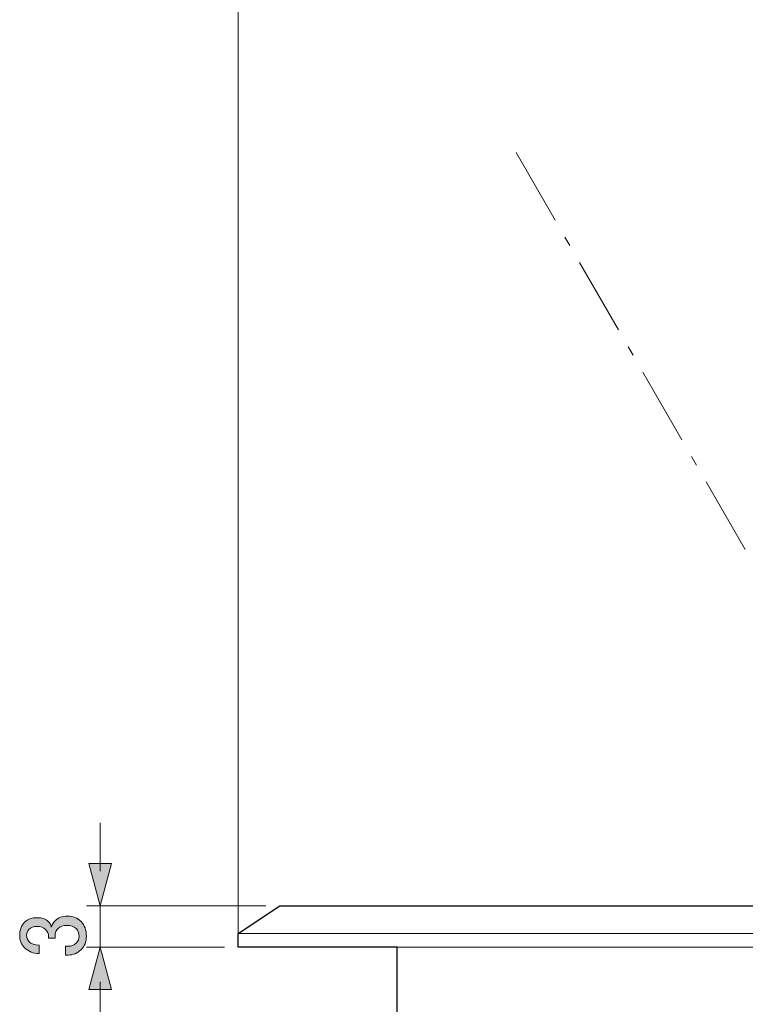
# Model space of a CAD drawing. Units: inches. Extents: x -46 to 344, y -33 to 243.
# Drawn here: x 83 to 109, y 95 to 130 of the extents above; entities that cross this region are included whole.
import ezdxf

# ---------------------------------------------------------------- set-up
doc = ezdxf.new("R2010")
doc.units = ezdxf.units.IN
doc.header["$MEASUREMENT"] = 0
doc.linetypes.add('AI-Linetype-3', pattern=[4.586111, 2.822222, -0.705556, 0.352778, -0.705556])
doc.layers.add('レイヤー 1', color=7, linetype='Continuous')

# ---------------------------------------------------------------- blocks, each defined once
blk = doc.blocks.new('block 239')
at = {"layer": 'レイヤー 1', "color": 7, "lineweight": 18}
blk.add_lwpolyline([(92.318, 98.341), (90.818, 97.34)], dxfattribs=at)
blk = doc.blocks.new('block 241')
at = {"layer": 'レイヤー 1', "color": 7, "lineweight": 18}
blk.add_lwpolyline([(90.818, 97.34), (90.818, 96.841)], dxfattribs=at)
blk = doc.blocks.new('block 242')
at = {"layer": 'レイヤー 1', "color": 7, "lineweight": 18}
blk.add_lwpolyline([(96.571, 96.841), (96.571, 94.456)], dxfattribs=at)
blk = doc.blocks.new('block 1733')
at = {"layer": 'レイヤー 1', "color": 7, "lineweight": 18}
blk.add_lwpolyline([(134.068, 98.341), (92.318, 98.341)], dxfattribs=at)
blk = doc.blocks.new('block 1735')
at = {"layer": 'レイヤー 1', "color": 7, "lineweight": 18}
blk.add_lwpolyline([(134.068, 97.34), (90.818, 97.34)], dxfattribs=at)
blk = doc.blocks.new('block 1737')
at = {"layer": 'レイヤー 1', "color": 7, "lineweight": 18}
blk.add_lwpolyline([(134.068, 96.841), (90.818, 96.841)], dxfattribs=at)
blk = doc.blocks.new('block 1828')
at = {"layer": 'レイヤー 1', "color": 7, "lineweight": 9}
blk.add_lwpolyline([(90.818, 97.34), (90.818, 140.741)], dxfattribs=at)
blk = doc.blocks.new('block 1827')
at = {"layer": 'レイヤー 1'}
blk.add_blockref('block 1828', (0, 0), dxfattribs=at)
blk = doc.blocks.new('block 1838')
at = {"layer": 'レイヤー 1', "color": 7, "lineweight": 9}
blk.add_lwpolyline([(90.318, 96.841), (85.318, 96.841)], dxfattribs=at)
blk = doc.blocks.new('block 1839')
at = {"layer": 'レイヤー 1', "color": 7, "lineweight": 9}
blk.add_lwpolyline([(91.818, 98.341), (85.318, 98.341)], dxfattribs=at)
blk = doc.blocks.new('block 1840')
at = {"layer": 'レイヤー 1', "color": 7, "lineweight": 9}
blk.add_lwpolyline([(85.818, 96.841), (85.818, 98.341)], dxfattribs=at)
blk = doc.blocks.new('block 1844')
at = {"layer": 'レイヤー 1'}
h = blk.add_hatch(color=7, dxfattribs=at)
h.dxf.hatch_style = 2
h.paths.add_polyline_path([(86.228, 99.87), (85.818, 98.341), (85.408, 99.87)])
at = {"layer": 'レイヤー 1', "lineweight": 0}
blk.add_lwpolyline([(86.228, 99.87), (85.818, 98.341), (85.408, 99.87), (86.228, 99.87)], dxfattribs=at)
blk = doc.blocks.new('block 1843')
at = {"layer": 'レイヤー 1', "color": 7, "lineweight": 9}
blk.add_lwpolyline([(85.818, 99.591), (85.818, 101.341)], dxfattribs=at)
at = {"layer": 'レイヤー 1'}
blk.add_blockref('block 1844', (0, 0), dxfattribs=at)
blk = doc.blocks.new('block 1842')
at = {"layer": 'レイヤー 1'}
blk.add_blockref('block 1843', (0, 0), dxfattribs=at)
blk = doc.blocks.new('block 1841')
at = {"layer": 'レイヤー 1'}
blk.add_blockref('block 1842', (0, 0), dxfattribs=at)
blk = doc.blocks.new('block 1846')
at = {"layer": 'レイヤー 1'}
h = blk.add_hatch(color=7, dxfattribs=at)
h.dxf.hatch_style = 2
edge = h.paths.add_edge_path()
edge.add_spline(control_points=[(83.609, 96.612), (83.398, 96.612), (83.223, 96.68), (83.085, 96.818), (82.966, 96.937), (82.906, 97.084), (82.906, 97.259), (82.906, 97.461), (82.966, 97.622), (83.085, 97.741), (83.195, 97.852), (83.343, 97.907), (83.526, 97.907), (83.71, 97.907), (83.848, 97.861), (83.94, 97.769), (84.004, 97.704), (84.041, 97.635), (84.05, 97.562), (84.077, 97.654), (84.124, 97.732), (84.188, 97.797), (84.298, 97.907), (84.445, 97.962), (84.629, 97.962), (84.831, 97.962), (84.996, 97.897), (85.125, 97.769), (85.254, 97.64), (85.318, 97.461), (85.318, 97.232), (85.318, 97.039), (85.254, 96.877), (85.125, 96.749), (84.996, 96.62), (84.845, 96.556), (84.67, 96.556), (84.67, 96.556), (84.56, 96.556), (84.56, 96.556), (84.56, 96.556), (84.56, 96.873), (84.56, 96.873), (84.56, 96.873), (84.656, 96.873), (84.656, 96.873), (84.776, 96.873), (84.877, 96.915), (84.959, 96.997), (85.024, 97.061), (85.056, 97.139), (85.056, 97.232), (85.056, 97.351), (85.019, 97.447), (84.946, 97.521), (84.872, 97.594), (84.757, 97.631), (84.601, 97.631), (84.473, 97.631), (84.372, 97.594), (84.298, 97.521), (84.224, 97.447), (84.188, 97.365), (84.188, 97.273), (84.188, 97.273), (84.188, 97.163), (84.188, 97.163), (84.188, 97.163), (83.953, 97.163), (83.953, 97.163), (83.953, 97.163), (83.953, 97.245), (83.953, 97.245), (83.953, 97.328), (83.917, 97.406), (83.843, 97.48), (83.77, 97.553), (83.664, 97.59), (83.526, 97.59), (83.407, 97.59), (83.311, 97.553), (83.237, 97.48), (83.182, 97.425), (83.154, 97.351), (83.154, 97.259), (83.154, 97.176), (83.186, 97.103), (83.251, 97.039), (83.324, 96.965), (83.443, 96.924), (83.609, 96.915), (83.609, 96.915), (83.609, 96.612), (83.609, 96.612)], knot_values=[0, 0, 0, 0, 1, 1, 1, 2, 2, 2, 3, 3, 3, 4, 4, 4, 5, 5, 5, 6, 6, 6, 7, 7, 7, 8, 8, 8, 9, 9, 9, 10, 10, 10, 11, 11, 11, 12, 12, 12, 13, 13, 13, 14, 14, 14, 15, 15, 15, 16, 16, 16, 17, 17, 17, 18, 18, 18, 19, 19, 19, 20, 20, 20, 21, 21, 21, 22, 22, 22, 23, 23, 23, 24, 24, 24, 25, 25, 25, 26, 26, 26, 27, 27, 27, 28, 28, 28, 29, 29, 29, 30, 30, 30, 31, 31, 31, 31], degree=3, periodic=1)
at = {"layer": 'レイヤー 1', "lineweight": 0}
blk.add_open_spline([(83.609, 96.612), (83.398, 96.612), (83.223, 96.68), (83.085, 96.818), (82.966, 96.937), (82.906, 97.084), (82.906, 97.259), (82.906, 97.461), (82.966, 97.622), (83.085, 97.741), (83.195, 97.852), (83.343, 97.907), (83.526, 97.907), (83.71, 97.907), (83.848, 97.861), (83.94, 97.769), (84.004, 97.704), (84.041, 97.635), (84.05, 97.562), (84.077, 97.654), (84.124, 97.732), (84.188, 97.797), (84.298, 97.907), (84.445, 97.962), (84.629, 97.962), (84.831, 97.962), (84.996, 97.897), (85.125, 97.769), (85.254, 97.64), (85.318, 97.461), (85.318, 97.232), (85.318, 97.039), (85.254, 96.877), (85.125, 96.749), (84.996, 96.62), (84.845, 96.556), (84.67, 96.556), (84.67, 96.556), (84.56, 96.556), (84.56, 96.556), (84.56, 96.556), (84.56, 96.873), (84.56, 96.873), (84.56, 96.873), (84.656, 96.873), (84.656, 96.873), (84.776, 96.873), (84.877, 96.915), (84.959, 96.997), (85.024, 97.061), (85.056, 97.139), (85.056, 97.232), (85.056, 97.351), (85.019, 97.447), (84.946, 97.521), (84.872, 97.594), (84.757, 97.631), (84.601, 97.631), (84.473, 97.631), (84.372, 97.594), (84.298, 97.521), (84.224, 97.447), (84.188, 97.365), (84.188, 97.273), (84.188, 97.273), (84.188, 97.163), (84.188, 97.163), (84.188, 97.163), (83.953, 97.163), (83.953, 97.163), (83.953, 97.163), (83.953, 97.245), (83.953, 97.245), (83.953, 97.328), (83.917, 97.406), (83.843, 97.48), (83.77, 97.553), (83.664, 97.59), (83.526, 97.59), (83.407, 97.59), (83.311, 97.553), (83.237, 97.48), (83.182, 97.425), (83.154, 97.351), (83.154, 97.259), (83.154, 97.176), (83.186, 97.103), (83.251, 97.039), (83.324, 96.965), (83.443, 96.924), (83.609, 96.915), (83.609, 96.915), (83.609, 96.612), (83.609, 96.612)], degree=3, knots=[0, 0, 0, 0, 1, 1, 1, 2, 2, 2, 3, 3, 3, 4, 4, 4, 5, 5, 5, 6, 6, 6, 7, 7, 7, 8, 8, 8, 9, 9, 9, 10, 10, 10, 11, 11, 11, 12, 12, 12, 13, 13, 13, 14, 14, 14, 15, 15, 15, 16, 16, 16, 17, 17, 17, 18, 18, 18, 19, 19, 19, 20, 20, 20, 21, 21, 21, 22, 22, 22, 23, 23, 23, 24, 24, 24, 25, 25, 25, 26, 26, 26, 27, 27, 27, 28, 28, 28, 29, 29, 29, 30, 30, 30, 31, 31, 31, 31], dxfattribs=at)
blk = doc.blocks.new('block 1845')
at = {"layer": 'レイヤー 1'}
blk.add_blockref('block 1846', (0, 0), dxfattribs=at)
blk = doc.blocks.new('block 1837')
at = {"layer": 'レイヤー 1'}
for name in ['block 1841', 'block 1839', 'block 1840', 'block 1845', 'block 1838']:
    blk.add_blockref(name, (0, 0), dxfattribs=at)
blk = doc.blocks.new('block 1849')
at = {"layer": 'レイヤー 1', "color": 7, "lineweight": 9}
blk.add_lwpolyline([(90.318, 96.841), (85.318, 96.841)], dxfattribs=at)
blk = doc.blocks.new('block 1854')
at = {"layer": 'レイヤー 1'}
h = blk.add_hatch(color=7, dxfattribs=at)
h.dxf.hatch_style = 2
h.paths.add_polyline_path([(86.228, 95.311), (85.818, 96.841), (85.408, 95.311)])
at = {"layer": 'レイヤー 1', "lineweight": 0}
blk.add_lwpolyline([(86.228, 95.311), (85.818, 96.841), (85.408, 95.311), (86.228, 95.311)], dxfattribs=at)
blk = doc.blocks.new('block 1852')
at = {"layer": 'レイヤー 1', "color": 7, "lineweight": 9}
blk.add_lwpolyline([(85.818, 35.529), (85.818, 95.59)], dxfattribs=at)
at = {"layer": 'レイヤー 1'}
blk.add_blockref('block 1854', (0, 0), dxfattribs=at)
blk = doc.blocks.new('block 1851')
at = {"layer": 'レイヤー 1'}
blk.add_blockref('block 1852', (0, 0), dxfattribs=at)
blk = doc.blocks.new('block 1850')
at = {"layer": 'レイヤー 1'}
blk.add_blockref('block 1851', (0, 0), dxfattribs=at)
blk = doc.blocks.new('block 1847')
at = {"layer": 'レイヤー 1'}
for name in ['block 1849', 'block 1850']:
    blk.add_blockref(name, (0, 0), dxfattribs=at)
blk = doc.blocks.new('block 1867')
at = {"layer": 'レイヤー 1', "color": 7, "lineweight": 25}
blk.add_open_spline([(90.818, 97.34), (90.818, 97.34), (90.818, 96.841), (90.818, 96.841), (90.818, 96.841), (96.571, 96.841), (96.571, 96.841), (96.571, 96.841), (96.571, 94.456), (96.571, 94.456), (96.571, 94.456), (100.568, 94.456), (100.568, 94.456), (100.568, 94.456), (100.568, 91.456), (100.568, 91.456), (100.568, 91.456), (105.792, 91.456), (105.792, 91.456), (105.792, 91.456), (105.98, 91.456), (105.98, 91.456), (105.98, 91.456), (106.739, 91.456), (106.739, 91.456), (106.739, 91.456), (106.825, 85.637), (106.825, 85.637), (106.825, 85.637), (106.849, 85.637), (106.849, 85.637), (106.849, 85.637), (106.868, 85.637), (106.868, 85.637), (106.96, 80.62), (107.051, 75.603), (107.143, 70.586), (107.234, 65.629), (107.326, 60.672), (107.419, 55.715), (107.51, 50.818), (107.603, 45.921), (107.695, 41.024), (107.695, 41.024), (107.7, 41.024), (107.7, 41.024), (107.7, 41.024), (107.857, 36.202), (107.857, 36.202), (107.857, 36.202), (109.833, 34.279), (109.833, 34.279), (109.833, 34.279), (109.921, 34.279), (109.921, 34.279), (109.921, 34.279), (111.758, 34.279), (111.758, 34.279), (111.758, 34.279), (112.793, 34.279), (112.793, 34.279), (112.793, 34.279), (113.212, 34.279), (113.212, 34.279), (113.212, 34.279), (114.811, 34.279), (114.811, 34.279), (114.811, 34.279), (115.833, 34.279), (115.833, 34.279), (115.833, 34.279), (119.432, 34.279), (119.432, 34.279), (119.432, 34.279), (119.435, 34.279), (119.435, 34.279), (119.435, 34.279), (120.109, 34.279), (120.109, 34.279), (120.109, 34.279), (121.195, 34.279), (121.195, 34.279), (121.195, 34.279), (128.529, 34.279), (128.529, 34.279), (128.529, 34.279), (128.608, 34.263), (128.608, 34.263), (128.608, 34.263), (128.619, 34.238), (128.619, 34.238), (128.619, 34.238), (128.568, 34.238), (128.568, 34.238), (128.568, 34.238), (128.568, 31.738), (128.568, 31.738), (128.568, 31.738), (128.818, 31.738), (128.818, 31.738), (128.818, 31.738), (128.818, 30.988), (128.818, 30.988), (128.818, 30.988), (129.613, 30.988), (129.613, 30.988), (129.613, 30.988), (129.613, 26.285), (129.613, 26.285), (129.613, 26.285), (129.618, 26.278), (129.618, 26.278), (129.618, 26.278), (129.618, 26.181), (129.618, 26.181), (129.618, 26.18), (129.619, 26.178), (129.619, 26.176), (129.621, 26.172), (129.623, 26.169), (129.625, 26.165), (129.628, 26.159), (129.632, 26.153), (129.637, 26.148), (129.642, 26.142), (129.648, 26.137), (129.653, 26.131), (129.653, 26.131), (129.738, 26.055), (129.738, 26.055), (129.738, 26.055), (129.738, 26.026), (129.738, 26.026), (129.738, 26.026), (129.648, 26.103), (129.648, 26.103), (129.645, 26.106), (129.641, 26.11), (129.638, 26.112), (129.634, 26.115), (129.631, 26.117), (129.628, 26.12), (129.626, 26.121), (129.623, 26.122), (129.622, 26.123), (129.62, 26.124), (129.619, 26.125), (129.617, 26.125), (129.616, 26.125), (129.614, 26.125), (129.614, 26.124), (129.613, 26.123), (129.613, 26.123), (129.613, 26.122), (129.613, 26.122), (129.613, 26.054), (129.613, 26.054), (129.613, 26.054), (129.613, 26.054), (129.613, 26.053), (129.613, 26.052), (129.614, 26.05), (129.615, 26.048), (129.616, 26.047), (129.617, 26.046), (129.618, 26.044), (129.618, 26.044), (129.613, 26.048), (129.613, 26.048), (129.613, 26.048), (129.613, 25.924), (129.613, 25.924), (129.613, 25.924), (129.613, 25.891), (129.613, 25.891), (129.613, 25.891), (129.613, 25.89), (129.613, 25.89), (129.613, 25.889), (129.614, 25.888), (129.616, 25.886), (129.617, 25.884), (129.619, 25.882), (129.622, 25.88), (129.626, 25.877), (129.629, 25.875), (129.634, 25.871), (129.638, 25.869), (129.643, 25.865), (129.648, 25.862), (129.648, 25.862), (129.715, 25.821), (129.715, 25.821), (129.715, 25.821), (129.708, 25.815), (129.708, 25.815), (129.708, 25.815), (129.648, 25.851), (129.648, 25.851), (129.647, 25.851), (129.645, 25.852), (129.644, 25.853), (129.641, 25.855), (129.637, 25.858), (129.633, 25.86), (129.63, 25.861), (129.628, 25.863), (129.625, 25.864), (129.622, 25.866), (129.62, 25.866), (129.619, 25.867), (129.617, 25.868), (129.615, 25.869), (129.614, 25.869), (129.614, 25.869), (129.613, 25.869), (129.613, 25.869), (129.613, 25.869), (129.613, 25.846), (129.613, 25.846), (129.613, 25.845), (129.614, 25.844), (129.616, 25.843), (129.617, 25.842), (129.619, 25.84), (129.62, 25.84), (129.62, 25.84), (129.62, 25.826), (129.62, 25.826), (129.62, 25.826), (129.62, 25.813), (129.62, 25.813), (129.621, 25.813), (129.621, 25.813), (129.622, 25.811), (129.623, 25.811), (129.626, 25.809), (129.628, 25.807), (129.632, 25.805), (129.635, 25.803), (129.639, 25.8), (129.644, 25.798), (129.649, 25.795), (129.654, 25.792), (129.654, 25.792), (129.665, 25.786), (129.665, 25.786), (129.665, 25.786), (129.663, 25.784), (129.663, 25.784), (129.663, 25.784), (129.658, 25.787), (129.658, 25.787), (129.654, 25.789), (129.65, 25.791), (129.645, 25.793), (129.642, 25.795), (129.639, 25.798), (129.636, 25.799), (129.633, 25.8), (129.631, 25.802), (129.629, 25.802), (129.627, 25.804), (129.626, 25.804), (129.625, 25.805), (129.623, 25.805), (129.623, 25.805), (129.623, 25.805), (129.623, 25.805), (129.623, 25.801), (129.623, 25.801), (129.623, 25.801), (129.624, 25.8), (129.625, 25.8), (129.626, 25.799), (129.629, 25.798), (129.632, 25.795), (129.635, 25.794), (129.639, 25.792), (129.643, 25.789), (129.648, 25.787), (129.653, 25.784), (129.658, 25.781), (129.658, 25.781), (129.738, 25.738), (129.738, 25.738), (129.738, 25.738), (129.739, 25.738), (129.739, 25.738), (129.739, 25.738), (129.82, 25.738), (129.82, 25.738), (129.879, 25.413), (129.939, 25.089), (130.064, 24.787), (130.179, 24.504), (130.352, 24.24), (130.563, 24.014), (130.729, 23.835), (130.921, 23.679), (131.13, 23.555), (131.348, 23.425), (131.586, 23.332), (131.824, 23.239), (131.824, 23.239), (132.394, 23.239), (132.394, 23.239), (132.394, 23.237), (132.394, 23.236), (132.394, 23.236), (132.394, 22.704), (132.394, 22.172), (132.394, 21.641), (132.394, 21.148), (132.394, 20.656), (132.394, 20.161), (132.394, 19.725), (132.394, 19.286), (132.394, 18.861), (132.394, 18.572), (132.394, 18.289), (132.394, 18.017), (132.394, 17.759), (132.394, 17.511), (132.394, 17.274), (132.394, 17.046), (132.394, 16.827), (132.394, 16.616), (132.394, 16.415), (132.394, 16.221), (132.394, 16.034), (132.394, 15.655), (132.394, 15.304), (132.394, 14.971), (132.394, 14.618), (132.394, 14.285), (132.394, 13.964), (132.394, 13.631), (132.394, 13.309), (132.394, 12.991), (132.394, 12.669), (132.394, 12.351), (132.394, 12.03), (132.394, 11.609), (132.394, 11.182), (132.394, 10.732), (132.394, 10.324), (132.394, 9.897), (132.394, 9.433), (132.394, 9.031), (132.394, 8.601), (132.394, 8.13), (132.394, 7.818), (132.394, 7.49), (132.394, 7.142), (132.394, 6.958), (132.394, 6.768), (132.394, 6.573), (132.394, 6.342), (132.394, 6.104), (132.394, 5.861), (132.394, 5.573), (132.394, 5.279), (132.394, 4.982), (132.394, 4.625), (132.394, 4.264), (132.394, 3.909), (132.394, 3.625), (132.394, 3.344), (132.394, 3.068), (132.394, 2.741), (132.394, 2.42), (132.394, 2.109), (132.394, 1.736), (132.394, 1.377), (132.394, 1.019), (132.394, 1.019), (132.399, 1.022), (132.399, 1.022), (132.399, 0.958), (132.407, 0.896), (132.435, 0.834), (132.477, 0.743), (132.55, 0.655), (132.649, 0.577), (132.75, 0.497), (132.877, 0.426), (133.025, 0.366), (133.172, 0.307), (133.339, 0.259), (133.516, 0.231), (133.693, 0.203), (133.88, 0.193), (134.068, 0.184), (134.127, 0.185), (134.185, 0.186), (134.243, 0.189), (134.431, 0.198), (134.617, 0.225), (134.789, 0.265), (134.96, 0.307), (135.117, 0.362), (135.251, 0.428), (135.383, 0.494), (135.493, 0.571), (135.574, 0.655), (135.656, 0.739), (135.71, 0.831), (135.732, 0.925), (135.753, 1.018), (135.743, 23.236), (135.743, 23.236), (135.743, 23.236), (135.743, 23.237), (135.743, 23.239), (135.743, 23.239), (136.312, 23.239), (136.312, 23.239), (136.613, 23.361), (136.913, 23.485), (137.176, 23.667), (137.427, 23.84), (137.644, 24.065), (137.818, 24.319), (137.959, 24.524), (138.069, 24.747), (138.147, 24.98), (138.229, 25.225), (138.292, 25.594), (138.316, 25.772), (138.316, 25.772), (138.522, 25.842), (138.522, 25.842), (138.522, 25.842), (138.523, 26.285), (138.523, 26.285), (138.523, 26.285), (138.523, 30.035), (138.523, 30.035), (138.523, 30.035), (138.968, 30.988), (138.968, 30.988), (138.968, 30.988), (139.318, 30.988), (139.318, 30.988), (139.318, 30.988), (139.318, 31.738), (139.318, 31.738), (139.318, 31.738), (139.568, 31.738), (139.568, 31.738), (139.568, 31.738), (139.568, 34.238), (139.568, 34.238), (139.568, 34.238), (139.068, 34.238), (139.068, 34.238), (139.068, 34.238), (139.534, 34.279), (139.534, 34.279), (139.534, 34.279), (146.941, 34.279), (146.941, 34.279), (146.941, 34.279), (148.027, 34.279), (148.027, 34.279), (148.027, 34.279), (148.701, 34.279), (148.701, 34.279), (148.701, 34.279), (148.704, 34.279), (148.704, 34.279), (148.704, 34.279), (152.303, 34.279), (152.303, 34.279), (152.303, 34.279), (153.325, 34.279), (153.325, 34.279), (153.325, 34.279), (154.924, 34.279), (154.924, 34.279), (154.924, 34.279), (155.342, 34.279), (155.342, 34.279), (155.342, 34.279), (156.379, 34.279), (156.379, 34.279), (156.379, 34.279), (158.216, 34.279), (158.216, 34.279), (158.216, 34.279), (158.303, 34.279), (158.303, 34.279), (158.303, 34.279), (160.279, 36.202), (160.279, 36.202), (160.279, 36.202), (160.436, 41.024), (160.436, 41.024), (160.436, 41.024), (160.441, 41.024), (160.441, 41.024), (160.533, 45.921), (160.626, 50.818), (160.717, 55.715), (160.81, 60.672), (160.902, 65.629), (160.993, 70.586), (161.085, 75.603), (161.176, 80.62), (161.268, 85.637), (161.268, 85.637), (161.311, 85.637), (161.311, 85.637), (161.311, 85.637), (161.397, 91.456), (161.397, 91.456), (161.397, 91.456), (162.156, 91.456), (162.156, 91.456), (162.156, 91.456), (162.344, 91.456), (162.344, 91.456), (162.344, 91.456), (167.568, 91.456), (167.568, 91.456), (167.568, 91.456), (167.568, 94.456), (167.568, 94.456), (167.568, 94.456), (171.565, 94.456), (171.565, 94.456), (171.565, 94.456), (171.565, 96.841), (171.565, 96.841), (171.565, 96.841), (177.318, 96.841), (177.318, 96.841), (177.318, 96.841), (177.318, 97.34), (177.318, 97.34), (177.318, 97.34), (175.818, 98.341), (175.818, 98.341), (175.818, 98.341), (134.068, 98.341), (134.068, 98.341), (134.068, 98.341), (92.318, 98.341), (92.318, 98.341), (92.318, 98.341), (90.818, 97.34), (90.818, 97.34)], degree=3, knots=[0, 0, 0, 0, 1, 1, 1, 2, 2, 2, 3, 3, 3, 4, 4, 4, 5, 5, 5, 6, 6, 6, 7, 7, 7, 8, 8, 8, 9, 9, 9, 10, 10, 10, 11, 11, 11, 12, 12, 12, 13, 13, 13, 14, 14, 14, 15, 15, 15, 16, 16, 16, 17, 17, 17, 18, 18, 18, 19, 19, 19, 20, 20, 20, 21, 21, 21, 22, 22, 22, 23, 23, 23, 24, 24, 24, 25, 25, 25, 26, 26, 26, 27, 27, 27, 28, 28, 28, 29, 29, 29, 30, 30, 30, 31, 31, 31, 32, 32, 32, 33, 33, 33, 34, 34, 34, 35, 35, 35, 36, 36, 36, 37, 37, 37, 38, 38, 38, 39, 39, 39, 40, 40, 40, 41, 41, 41, 42, 42, 42, 43, 43, 43, 44, 44, 44, 45, 45, 45, 46, 46, 46, 47, 47, 47, 48, 48, 48, 49, 49, 49, 50, 50, 50, 51, 51, 51, 52, 52, 52, 53, 53, 53, 54, 54, 54, 55, 55, 55, 56, 56, 56, 57, 57, 57, 58, 58, 58, 59, 59, 59, 60, 60, 60, 61, 61, 61, 62, 62, 62, 63, 63, 63, 64, 64, 64, 65, 65, 65, 66, 66, 66, 67, 67, 67, 68, 68, 68, 69, 69, 69, 70, 70, 70, 71, 71, 71, 72, 72, 72, 73, 73, 73, 74, 74, 74, 75, 75, 75, 76, 76, 76, 77, 77, 77, 78, 78, 78, 79, 79, 79, 80, 80, 80, 81, 81, 81, 82, 82, 82, 83, 83, 83, 84, 84, 84, 85, 85, 85, 86, 86, 86, 87, 87, 87, 88, 88, 88, 89, 89, 89, 90, 90, 90, 91, 91, 91, 92, 92, 92, 93, 93, 93, 94, 94, 94, 95, 95, 95, 96, 96, 96, 97, 97, 97, 98, 98, 98, 99, 99, 99, 100, 100, 100, 101, 101, 101, 102, 102, 102, 103, 103, 103, 104, 104, 104, 105, 105, 105, 106, 106, 106, 107, 107, 107, 108, 108, 108, 109, 109, 109, 110, 110, 110, 111, 111, 111, 112, 112, 112, 113, 113, 113, 114, 114, 114, 115, 115, 115, 116, 116, 116, 117, 117, 117, 118, 118, 118, 119, 119, 119, 120, 120, 120, 121, 121, 121, 122, 122, 122, 123, 123, 123, 124, 124, 124, 125, 125, 125, 126, 126, 126, 127, 127, 127, 128, 128, 128, 129, 129, 129, 130, 130, 130, 131, 131, 131, 132, 132, 132, 133, 133, 133, 134, 134, 134, 135, 135, 135, 136, 136, 136, 137, 137, 137, 138, 138, 138, 139, 139, 139, 140, 140, 140, 141, 141, 141, 142, 142, 142, 143, 143, 143, 144, 144, 144, 145, 145, 145, 146, 146, 146, 147, 147, 147, 148, 148, 148, 149, 149, 149, 150, 150, 150, 151, 151, 151, 152, 152, 152, 153, 153, 153, 154, 154, 154, 155, 155, 155, 156, 156, 156, 157, 157, 157, 158, 158, 158, 159, 159, 159, 160, 160, 160, 161, 161, 161, 162, 162, 162, 163, 163, 163, 164, 164, 164, 165, 165, 165, 166, 166, 166, 167, 167, 167, 168, 168, 168, 169, 169, 169, 170, 170, 170, 171, 171, 171, 172, 172, 172, 173, 173, 173, 174, 174, 174, 175, 175, 175, 176, 176, 176, 177, 177, 177, 178, 178, 178, 179, 179, 179, 180, 180, 180, 181, 181, 181, 182, 182, 182, 183, 183, 183, 184, 184, 184, 184], dxfattribs=at)

msp = doc.modelspace()

# ---------------------------------------------------------------- linework, layer by layer
at = {"layer": 'レイヤー 1', "color": 7, "linetype": 'AI-Linetype-3', "lineweight": 9}
msp.add_lwpolyline([(100.873, 125.586), (158.185, 26.318)], dxfattribs=at)

# ---------------------------------------------------------------- block references
at = {"layer": 'レイヤー 1'}
for name in ['block 1827', 'block 1837', 'block 239', 'block 1867', 'block 1733', 'block 241', 'block 1735', 'block 1847', 'block 1737', 'block 242']:
    msp.add_blockref(name, (0, 0), dxfattribs=at)

doc.saveas('drawing.dxf')
